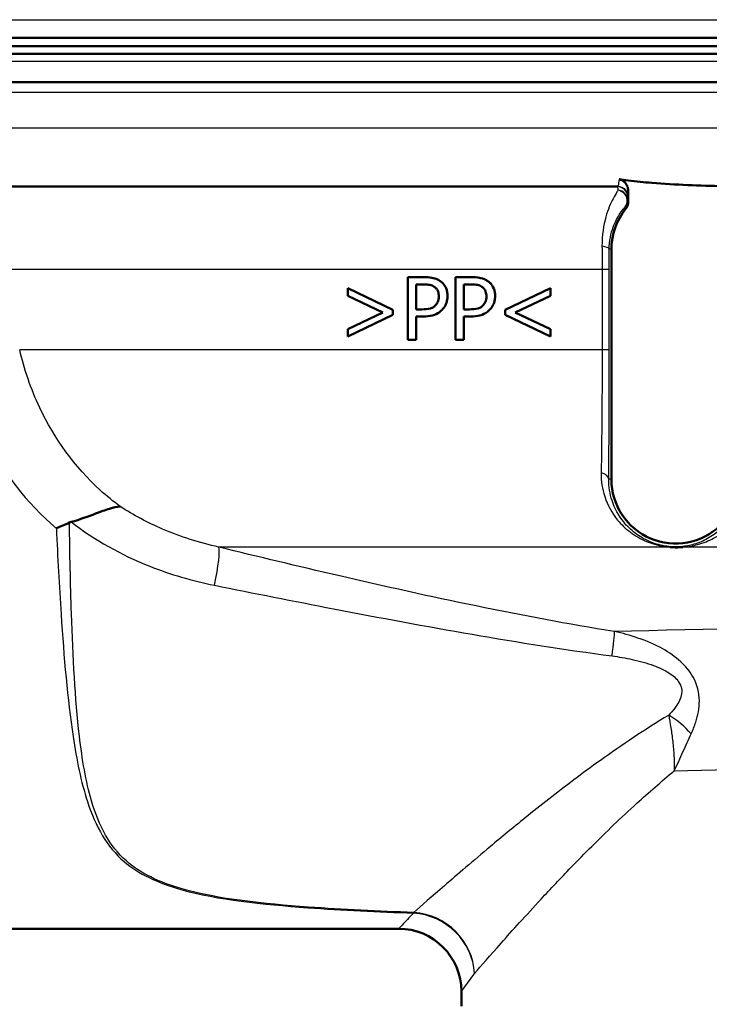
# Paper-space layout 'DS_2' of a CAD drawing. Units: millimetres. Extents: x 0 to 2100, y 0 to 2970.
# Drawn here: x 582 to 615, y 1504 to 1551 of the extents above; entities that cross this region are included whole.
import ezdxf

# ---------------------------------------------------------------- set-up
doc = ezdxf.new("R2010")
doc.units = ezdxf.units.MM
doc.header["$LTSCALE"] = 10
for name, color, linetype, lineweight in [('Dimensions(ISO)', 7, 'Continuous', 25), ('Visible Edges(ISO)', 7, 'Continuous', 50), ('Visible Tangent Edges(ISO)', 7, 'Continuous', 25)]:
    doc.layers.add(name, color=color, linetype=linetype, lineweight=lineweight)
doc.styles.add('Text_3.5mm', font='arial.ttf', dxfattribs={"width": 0.9})
doc.dimstyles.new('KS-STANDARD', dxfattribs={"dimscale": 10, "dimtxt": 3.5, "dimasz": 2.5, "dimexe": 3.175, "dimexo": 0, "dimgap": 0.8, "dimtad": 1, "dimdec": 1, "dimrnd": 1e-08, "dimtxsty": 'Text_3.5mm', "dimcen": 0.09, "dimdle": 10, "dimclrd": 7, "dimclre": 7, "dimclrt": 7, "dimadec": 0, "dimazin": 2, "dimtfac": 0.714286, "dimtdec": 4, "dimtmove": 0, "dimatfit": 3, "dimfxl": 1, "dimtolj": 1, "dimlwd": 25, "dimlwe": 25, "dimarcsym": 0})

# ---------------------------------------------------------------- blocks, each defined once
blk = doc.blocks.new('*D6')
at = {"layer": 'Defpoints', "color": 0, "linetype": 'Continuous', "transparency": 16777216}
for p in [(1000.227, 1731.491), (571.227, 831.491), (1225.227, 831.491)]:
    blk.add_point(p, dxfattribs=at)
at = {"layer": 'Dimensions(ISO)', "color": 7, "linetype": 'Continuous', "lineweight": 25, "transparency": 16777216}
for p, q in [((1000.227, 1731.491), (1256.977, 1731.491)), ((1225.227, 1706.491), (1225.227, 856.491)), ((571.227, 831.491), (1256.977, 831.491))]:
    blk.add_line(p, q, dxfattribs=at)
at = {"layer": 'Dimensions(ISO)', "color": 7, "linetype": 'Continuous', "transparency": 16777216}
for points in [[(1221.06, 1706.491), (1229.394, 1706.491), (1225.227, 1731.491)], [(1221.06, 856.491), (1229.394, 856.491), (1225.227, 831.491)]]:
    blk.add_solid(points, dxfattribs=at)
at = {"layer": 'Dimensions(ISO)', "color": 7, "linetype": 'Continuous', "lineweight": 25, "transparency": 16777216, "insert": (1199.357, 1246.746), "char_height": 35, "attachment_point": 4, "rotation": 90, "style": 'Text_3.5mm'}
blk.add_mtext('\\A1;900', dxfattribs=at)

psp = doc.layouts.new('DS_2')

# ---------------------------------------------------------------- linework, layer by layer
at = {"layer": 'Visible Edges(ISO)'}
for p, q in [((568.127, 1549.801), (682.327, 1549.801)), ((568.127, 1549.401), (682.327, 1549.401)), ((569.818, 1549.042), (680.636, 1549.042)), ((565.227, 1547.692), (685.227, 1547.692)), ((610.702, 1542.692), (569.086, 1542.692)), ((611.207, 1541.954), (611.207, 1542.487)), ((610.401, 1528.692), (610.401, 1539.692)), ((600.669, 1538.36), (601.423, 1538.36)), ((600.669, 1538.36), (600.669, 1535.36)), ((602.945, 1538.36), (603.698, 1538.36)), ((602.945, 1538.36), (602.945, 1535.36)), ((597.795, 1537.825), (599.959, 1536.792)), ((597.795, 1537.825), (597.795, 1537.468)), ((601.068, 1536.819), (601.068, 1538.015)), ((601.398, 1538.015), (601.068, 1538.015)), ((603.343, 1536.819), (603.343, 1538.015)), ((603.674, 1538.015), (603.343, 1538.015)), ((605.322, 1536.792), (607.486, 1537.825)), ((607.486, 1537.468), (607.486, 1537.825)), ((599.473, 1536.673), (597.795, 1537.468)), ((607.486, 1537.468), (605.808, 1536.673)), ((597.795, 1535.875), (599.473, 1536.673)), ((599.959, 1536.551), (597.795, 1535.518)), ((599.959, 1536.551), (599.959, 1536.792)), ((601.068, 1536.819), (601.34, 1536.819)), ((601.406, 1536.478), (601.068, 1536.478)), ((601.068, 1535.36), (601.068, 1536.478)), ((603.343, 1536.819), (603.616, 1536.819)), ((603.343, 1535.36), (603.343, 1536.478)), ((603.681, 1536.478), (603.343, 1536.478)), ((605.322, 1536.792), (605.322, 1536.551)), ((607.486, 1535.518), (605.322, 1536.551)), ((605.808, 1536.673), (607.486, 1535.875)), ((597.795, 1535.875), (597.795, 1535.518)), ((607.486, 1535.518), (607.486, 1535.875)), ((601.068, 1535.36), (600.669, 1535.36)), ((603.343, 1535.36), (602.945, 1535.36)), ((553.727, 1507.192), (600.227, 1507.192)), ((603.227, 1503.492), (603.227, 1504.192))]:
    psp.add_line(p, q, dxfattribs=at)
for centre, radius, start, end in [((613.477, 1539.692), 3.076, 140.7615, 180), ((613.477, 1528.692), 3.076, 180, 313.9138), ((600.227, 1504.192), 3, 0, 90)]:
    psp.add_arc(centre, radius, start, end, dxfattribs=at)
for points in [[(610.767, 1543.038), (610.913, 1543.018), (611.06, 1542.999), (611.207, 1542.982)], [(611.207, 1542.487), (611.207, 1542.489), (611.207, 1542.49), (611.207, 1542.492)], [(611.171, 1541.768), (611.152, 1541.721), (611.126, 1541.677), (611.094, 1541.638)], [(584.575, 1526.647), (584.545, 1526.639), (584.516, 1526.628), (584.488, 1526.616)]]:
    psp.add_open_spline(points, degree=3, dxfattribs=at)
for points, knots in [([(611.207, 1542.492), (611.206, 1542.567), (611.191, 1542.643), (611.135, 1542.782), (611.094, 1542.845), (611.004, 1542.935), (610.961, 1542.967), (610.868, 1543.015), (610.818, 1543.031), (610.767, 1543.038)], [0.00047045, 0.00047045, 0.00047045, 0.00047045, 0.02318719, 0.02318719, 0.04554041, 0.04554041, 0.06149293, 0.06149293, 0.07706998, 0.07706998, 0.07706998, 0.07706998]), ([(611.207, 1542.982), (611.582, 1542.938), (611.96, 1542.901), (613.475, 1542.776), (614.625, 1542.733), (615.747, 1542.711)], [6.4511047, 6.4511047, 6.4511047, 6.4511047, 6.5576453, 6.5576453, 6.8757407, 6.8757407, 6.8757407, 6.8757407]), ([(611.171, 1541.768), (611.174, 1541.774), (611.176, 1541.78), (611.197, 1541.84), (611.207, 1541.897), (611.207, 1541.954)], [0.0152387, 0.0152387, 0.0152387, 0.0152387, 0.01716308, 0.01716308, 0.03432649, 0.03432649, 0.03432649, 0.03432649]), ([(602.208, 1538.173), (602.128, 1538.228), (602.042, 1538.268), (601.871, 1538.321), (601.769, 1538.342), (601.561, 1538.358), (601.491, 1538.36), (601.423, 1538.36)], [-0.1241226, -0.1241226, -0.1241226, -0.1241226, -0.0717238, -0.0717238, -0.0237948, -0.0237948, 0, 0, 0, 0]), ([(604.483, 1538.173), (604.405, 1538.227), (604.32, 1538.267), (604.15, 1538.32), (604.049, 1538.341), (603.841, 1538.358), (603.769, 1538.36), (603.698, 1538.36)], [-0.1206587, -0.1206587, -0.1206587, -0.1206587, -0.069873, -0.069873, -0.0237479, -0.0237479, 0, 0, 0, 0]), ([(601.398, 1538.015), (601.563, 1538.015), (601.661, 1538), (601.796, 1537.971), (601.868, 1537.944), (601.933, 1537.9)], [-0.04732175, -0.04732175, -0.04732175, -0.04732175, -0.02581945, -0.02581945, 0, 0, 0, 0]), ([(601.933, 1537.9), (601.974, 1537.873), (602.012, 1537.839), (602.067, 1537.769), (602.094, 1537.727), (602.14, 1537.596), (602.15, 1537.52), (602.15, 1537.443)], [-0.06832273, -0.06832273, -0.06832273, -0.06832273, -0.0421133, -0.0421133, -0.02291149, -0.02291149, 0, 0, 0, 0]), ([(602.565, 1537.456), (602.565, 1537.522), (602.56, 1537.589), (602.538, 1537.713), (602.521, 1537.771), (602.459, 1537.917), (602.401, 1537.999), (602.296, 1538.107), (602.253, 1538.142), (602.208, 1538.173)], [-0.08633831, -0.08633831, -0.08633831, -0.08633831, -0.06646762, -0.06646762, -0.04831688, -0.04831688, -0.01803736, -0.01803736, 0, 0, 0, 0]), ([(603.674, 1538.015), (603.838, 1538.015), (603.938, 1538), (604.074, 1537.97), (604.145, 1537.943), (604.209, 1537.9)], [-0.0465302, -0.0465302, -0.0465302, -0.0465302, -0.0248614, -0.0248614, 0, 0, 0, 0]), ([(604.209, 1537.9), (604.25, 1537.873), (604.287, 1537.84), (604.348, 1537.762), (604.372, 1537.719), (604.415, 1537.599), (604.425, 1537.521), (604.425, 1537.443)], [-0.05440225, -0.05440225, -0.05440225, -0.05440225, -0.03860565, -0.03860565, -0.02335991, -0.02335991, 0, 0, 0, 0]), ([(604.841, 1537.456), (604.841, 1537.521), (604.836, 1537.586), (604.814, 1537.708), (604.798, 1537.765), (604.733, 1537.923), (604.67, 1538.005), (604.574, 1538.105), (604.53, 1538.141), (604.483, 1538.173)], [-0.071124, -0.071124, -0.071124, -0.071124, -0.05672296, -0.05672296, -0.04358972, -0.04358972, -0.01821751, -0.01821751, 0, 0, 0, 0]), ([(602.15, 1537.443), (602.15, 1537.394), (602.146, 1537.345), (602.127, 1537.24), (602.112, 1537.199), (602.071, 1537.105), (602.029, 1537.048), (601.979, 1536.999)], [-0.039334, -0.039334, -0.039334, -0.039334, -0.03161536, -0.03161536, -0.02253786, -0.02253786, 0, 0, 0, 0]), ([(602.303, 1536.789), (602.368, 1536.854), (602.422, 1536.929), (602.498, 1537.082), (602.534, 1537.177), (602.561, 1537.349), (602.565, 1537.402), (602.565, 1537.456)], [-0.09892143, -0.09892143, -0.09892143, -0.09892143, -0.05245471, -0.05245471, -0.01610702, -0.01610702, 0, 0, 0, 0]), ([(604.425, 1537.443), (604.425, 1537.395), (604.422, 1537.345), (604.403, 1537.241), (604.388, 1537.2), (604.348, 1537.106), (604.305, 1537.048), (604.255, 1536.999)], [-0.03873467, -0.03873467, -0.03873467, -0.03873467, -0.03130112, -0.03130112, -0.0224842, -0.0224842, 0, 0, 0, 0]), ([(604.578, 1536.789), (604.644, 1536.854), (604.697, 1536.928), (604.772, 1537.08), (604.809, 1537.173), (604.837, 1537.346), (604.841, 1537.4), (604.841, 1537.456)], [-0.09861284, -0.09861284, -0.09861284, -0.09861284, -0.05260908, -0.05260908, -0.01653962, -0.01653962, 0, 0, 0, 0]), ([(601.979, 1536.999), (601.946, 1536.964), (601.909, 1536.935), (601.813, 1536.88), (601.761, 1536.865), (601.618, 1536.828), (601.476, 1536.819), (601.34, 1536.819)], [-0.06675503, -0.06675503, -0.06675503, -0.06675503, -0.05858064, -0.05858064, -0.0471158, -0.0471158, 0, 0, 0, 0]), ([(604.255, 1536.999), (604.222, 1536.964), (604.185, 1536.935), (604.088, 1536.88), (604.036, 1536.865), (603.893, 1536.828), (603.752, 1536.819), (603.616, 1536.819)], [-0.06488875, -0.06488875, -0.06488875, -0.06488875, -0.0569175, -0.0569175, -0.04577876, -0.04577876, 0, 0, 0, 0]), ([(601.406, 1536.478), (601.549, 1536.478), (601.704, 1536.49), (601.979, 1536.564), (602.081, 1536.618), (602.212, 1536.708), (602.259, 1536.746), (602.303, 1536.789)], [-0.0870569, -0.0870569, -0.0870569, -0.0870569, -0.05269877, -0.05269877, -0.01978958, -0.01978958, 0, 0, 0, 0]), ([(603.681, 1536.478), (603.824, 1536.478), (603.977, 1536.49), (604.265, 1536.566), (604.366, 1536.625), (604.485, 1536.706), (604.533, 1536.745), (604.578, 1536.789)], [-0.07194787, -0.07194787, -0.07194787, -0.07194787, -0.04673827, -0.04673827, -0.01998293, -0.01998293, 0, 0, 0, 0]), ([(584.575, 1526.647), (584.999, 1526.767), (585.389, 1526.914), (585.986, 1527.137), (586.205, 1527.218), (586.598, 1527.34), (586.767, 1527.378), (586.915, 1527.385), (586.916, 1527.385), (586.918, 1527.385)], [0, 0, 0, 0, 0.135429, 0.135429, 0.2291226, 0.2291226, 0.3226155, 0.3226155, 0.3234283, 0.3234283, 0.3234283, 0.3234283]), ([(583.863, 1526.343), (583.864, 1526.344), (583.865, 1526.344), (583.969, 1526.389), (584.073, 1526.434), (584.281, 1526.525), (584.385, 1526.571), (584.488, 1526.616)], [-0.00031471, -0.00031471, -0.00031471, -0.00031471, 0, 0, 0.03382091, 0.03382091, 0.06838648, 0.06838648, 0.06838648, 0.06838648]), ([(613.824, 1525.444), (613.819, 1525.444), (613.813, 1525.444), (613.726, 1525.438), (613.642, 1525.435), (613.544, 1525.434), (613.533, 1525.434), (613.516, 1525.434), (613.51, 1525.434), (613.5, 1525.434), (613.496, 1525.434), (613.487, 1525.434), (613.483, 1525.434), (613.472, 1525.434), (613.464, 1525.434), (613.449, 1525.434), (613.44, 1525.434), (613.416, 1525.435), (613.401, 1525.435), (613.348, 1525.436), (613.312, 1525.438), (613.254, 1525.441), (613.233, 1525.442), (613.207, 1525.444), (613.203, 1525.444), (613.198, 1525.444)], [-0.0018221, -0.0018221, -0.0018221, -0.0018221, 0, 0, 0.02736174, 0.02736174, 0.03097464, 0.03097464, 0.03273456, 0.03273456, 0.03411208, 0.03411208, 0.03539155, 0.03539155, 0.03766235, 0.03766235, 0.04026017, 0.04026017, 0.04507918, 0.04507918, 0.05628302, 0.05628302, 0.06263277, 0.06263277, 0.06399767, 0.06399767, 0.06399767, 0.06399767])]:
    psp.add_open_spline(points, degree=3, knots=knots, dxfattribs=at)
at = {"layer": 'Visible Tangent Edges(ISO)'}
for p, q in [((566.487, 1550.674), (683.967, 1550.674)), ((580.073, 1548.684), (670.381, 1548.684)), ((685.727, 1547.192), (564.727, 1547.192)), ((685.727, 1545.492), (565.185, 1545.492)), ((611.177, 1542.192), (611.202, 1542.192)), ((610.401, 1539.692), (610.298, 1539.692)), ((609.958, 1538.727), (581.288, 1538.727)), ((609.958, 1538.727), (609.958, 1534.885)), ((610.297, 1534.881), (610.297, 1538.722)), ((609.958, 1534.885), (582.112, 1534.885)), ((610.401, 1528.692), (610.277, 1528.692)), ((613.198, 1525.444), (591.633, 1525.444)), ((665.673, 1525.444), (613.824, 1525.444))]:
    psp.add_line(p, q, dxfattribs=at)
for centre, major_axis, ratio, start_param, end_param in [((610.677, 1542.192), (0, 0.5), 0.999993, 4.712389, 6.283185), ((610.702, 1542.192), (0, 0.5), 0.999993, 4.712389, 6.283185), ((610.673, 1542.036), (0.5, -0.006), 0.958948, 0.013482, 1.4978), ((610.673, 1542.036), (0.376, -0.33), 0.939321, 0.025442, 2.172316), ((610.673, 1542.036), (0.321, 0.384), 0.999972, 4.712389, 5.408572), ((609.799, 1539.692), (0.5, -0.001), 0.301067, 0.009151, 1.259107), ((609.797, 1538.722), (0.5, 0), 0.009244, 0.008727, 1.243145), ((609.797, 1534.881), (0.5, 0), 0.009245, 0.008727, 1.2429), ((609.778, 1528.692), (0.5, -0.003), 0.62247, 0.01115, 1.30154), ((591.002, 1523.062), (0.592, 2.429), 0.11386, 4.97259, 6.112208), ((610.153, 1519.025), (0.388, 2.47), 0.040377, 5.232898, 6.022303), ((612.926, 1515.889), (-1.865, 1.665), 0.542938, 4.493073, 5.060357), ((600.939, 1505.051), (0.127, 2.997), 0.146896, 0.239936, 0.280355), ((600.939, 1505.051), (2.316, -1.907), 0.938295, 0.720158, 2.22849), ((600.939, 1505.051), (-2.148, 2.094), 0.948029, 3.940816, 5.451955)]:
    psp.add_ellipse(centre, major_axis=major_axis, ratio=ratio, start_param=start_param, end_param=end_param, dxfattribs=at)
for points, knots in [([(610.767, 1543.038), (610.755, 1542.901), (610.743, 1542.804), (610.72, 1542.71), (610.711, 1542.692), (610.702, 1542.692)], [0.4080831, 0.4080831, 0.4080831, 0.4080831, 0.5097716, 0.5097716, 0.5779108, 0.5779108, 0.5779108, 0.5779108]), ([(610.715, 1542.513), (610.7, 1542.489), (610.683, 1542.463), (610.61, 1542.346), (610.547, 1542.238), (610.362, 1541.882), (610.237, 1541.595), (610.027, 1540.848), (609.947, 1540.369), (609.952, 1539.835)], [0.7094868, 0.7094868, 0.7094868, 0.7094868, 0.73403, 0.73403, 0.8095644, 0.8095644, 0.9451583, 0.9451583, 1.0922286, 1.0922286, 1.0922286, 1.0922286]), ([(611.202, 1542.192), (611.203, 1542.192), (611.203, 1542.214), (611.205, 1542.308), (611.206, 1542.384), (611.207, 1542.487)], [-0.5779108, -0.5779108, -0.5779108, -0.5779108, -0.5097716, -0.5097716, -0.4336846, -0.4336846, -0.4336846, -0.4336846]), ([(610.298, 1539.692), (610.3, 1540.096), (610.38, 1540.458), (610.586, 1541.022), (610.707, 1541.239), (610.887, 1541.508), (610.95, 1541.589), (611.023, 1541.677), (611.04, 1541.697), (611.056, 1541.715)], [-1.0922286, -1.0922286, -1.0922286, -1.0922286, -0.9451583, -0.9451583, -0.8095644, -0.8095644, -0.73403, -0.73403, -0.7094868, -0.7094868, -0.7094868, -0.7094868]), ([(611.056, 1541.715), (611.062, 1541.704), (611.067, 1541.692), (611.078, 1541.671), (611.082, 1541.662), (611.087, 1541.652), (611.09, 1541.647), (611.092, 1541.642), (611.094, 1541.638)], [-1.8241899, -1.8241899, -1.8241899, -1.8241899, -1.4287561, -1.4287561, -1.0917416, -1.0917416, -1.0917416, -0.924991, -0.924991, -0.924991, -0.924991]), ([(611.207, 1541.954), (611.205, 1541.959), (611.203, 1541.964), (611.201, 1541.969), (611.196, 1541.979), (611.192, 1541.99), (611.183, 1542.012), (611.178, 1542.024), (611.173, 1542.036)], [0.9252362, 0.9252362, 0.9252362, 0.9252362, 1.0917416, 1.0917416, 1.0917416, 1.4287561, 1.4287561, 1.8241899, 1.8241899, 1.8241899, 1.8241899]), ([(609.952, 1539.835), (609.954, 1539.656), (609.956, 1539.473), (609.957, 1539.101), (609.958, 1538.914), (609.958, 1538.727)], [0, 0, 0, 0, 0.0490837, 0.0490837, 0.09816739, 0.09816739, 0.09816739, 0.09816739]), ([(610.297, 1538.722), (610.297, 1538.886), (610.297, 1539.05), (610.298, 1539.375), (610.298, 1539.536), (610.298, 1539.692)], [-0.09816739, -0.09816739, -0.09816739, -0.09816739, -0.0490837, -0.0490837, 0, 0, 0, 0]), ([(586.918, 1527.385), (586.585, 1527.629), (586.267, 1527.889), (584.738, 1529.279), (583.761, 1530.651), (582.642, 1533.018), (582.321, 1533.965), (582.112, 1534.885)], [-1.172384, -1.172384, -1.172384, -1.172384, -1.017027, -1.017027, -0.391164, -0.391164, 0, 0, 0, 0]), ([(609.958, 1534.885), (609.958, 1533.809), (609.953, 1532.719), (609.938, 1530.732), (609.927, 1529.804), (609.913, 1528.991)], [0, 0, 0, 0, 0.3391217, 0.3391217, 0.6665441, 0.6665441, 0.6665441, 0.6665441]), ([(610.277, 1528.692), (610.283, 1529.546), (610.288, 1530.52), (610.295, 1532.606), (610.297, 1533.751), (610.297, 1534.881)], [-0.6665441, -0.6665441, -0.6665441, -0.6665441, -0.3391217, -0.3391217, 0, 0, 0, 0]), ([(579.383, 1533.77), (579.608, 1532.733), (579.979, 1531.666), (581.287, 1529.061), (582.43, 1527.571), (583.863, 1526.343)], [0, 0, 0, 0, 0.3911641, 0.3911641, 0.9932834, 0.9932834, 0.9932834, 0.9932834]), ([(609.913, 1528.991), (609.906, 1528.601), (609.966, 1528.221), (610.217, 1527.45), (610.427, 1527.072), (610.879, 1526.523), (611.084, 1526.327), (611.541, 1525.985), (611.791, 1525.838), (612.323, 1525.615), (612.599, 1525.53), (613.006, 1525.464), (613.103, 1525.452), (613.198, 1525.444)], [0, 0, 0, 0, 0.1567397, 0.1567397, 0.3425769, 0.3425769, 0.464184, 0.464184, 0.5830863, 0.5830863, 0.6816583, 0.6816583, 0.7107569, 0.7107569, 0.7107569, 0.7107569]), ([(615.67, 1526.346), (615.651, 1526.328), (615.632, 1526.31), (615.426, 1526.122), (615.223, 1525.975), (614.803, 1525.743), (614.59, 1525.651), (614.166, 1525.527), (613.965, 1525.485), (613.493, 1525.446), (613.209, 1525.454), (612.672, 1525.544), (612.43, 1525.622), (611.96, 1525.825), (611.738, 1525.959), (611.332, 1526.27), (611.15, 1526.449), (610.747, 1526.948), (610.558, 1527.292), (610.331, 1527.992), (610.275, 1528.338), (610.277, 1528.692)], [-1.158789, -1.158789, -1.158789, -1.158789, -1.143888, -1.143888, -0.998313, -0.998313, -0.869918, -0.869918, -0.775523, -0.775523, -0.681658, -0.681658, -0.583086, -0.583086, -0.464184, -0.464184, -0.342577, -0.342577, -0.15674, -0.15674, 0, 0, 0, 0]), ([(591.633, 1525.444), (590.709, 1525.652), (589.802, 1525.94), (588.23, 1526.615), (587.552, 1526.975), (586.918, 1527.385)], [-0.8639374, -0.8639374, -0.8639374, -0.8639374, -0.5325963, -0.5325963, -0.2597486, -0.2597486, -0.2597486, -0.2597486]), ([(600.957, 1507.967), (599.267, 1508.029), (597.578, 1508.107), (593.751, 1508.386), (591.64, 1508.596), (588.771, 1509.412), (587.868, 1509.85), (586.799, 1510.795), (586.479, 1511.208), (585.935, 1512.16), (585.721, 1512.71), (585.272, 1514.244), (585.1, 1515.283), (584.757, 1518.202), (584.657, 1520.182), (584.539, 1523.678), (584.509, 1525.15), (584.488, 1526.616)], [0.434627, 0.434627, 0.434627, 0.434627, 0.946962, 0.946962, 1.61276, 1.61276, 2.028884, 2.028884, 2.288961, 2.288961, 2.575081, 2.575081, 3.032874, 3.032874, 3.765341, 3.765341, 4.268729, 4.268729, 4.268729, 4.268729]), ([(584.575, 1526.647), (585.684, 1525.79), (586.953, 1525.074), (589.321, 1524.137), (590.366, 1523.836), (591.422, 1523.622)], [0.0741717, 0.0741717, 0.0741717, 0.0741717, 0.5325963, 0.5325963, 0.8639374, 0.8639374, 0.8639374, 0.8639374]), ([(583.863, 1526.343), (583.928, 1524.964), (584.002, 1523.579), (584.227, 1520.165), (584.393, 1518.184), (584.834, 1515.261), (585.041, 1514.221), (585.542, 1512.684), (585.775, 1512.133), (586.351, 1511.18), (586.685, 1510.766), (587.785, 1509.82), (588.704, 1509.381), (591.6, 1508.565), (593.719, 1508.355), (597.555, 1508.076), (599.246, 1507.998), (600.939, 1507.936)], [-4.240297, -4.240297, -4.240297, -4.240297, -3.765341, -3.765341, -3.032874, -3.032874, -2.575081, -2.575081, -2.288961, -2.288961, -2.028884, -2.028884, -1.61276, -1.61276, -0.946962, -0.946962, -0.434627, -0.434627, -0.434627, -0.434627]), ([(613.824, 1525.444), (614.091, 1525.467), (614.319, 1525.512), (614.809, 1525.646), (615.056, 1525.747), (615.545, 1526.002), (615.783, 1526.163), (616.023, 1526.37), (616.045, 1526.389), (616.067, 1526.409)], [0.7771043, 0.7771043, 0.7771043, 0.7771043, 0.8699184, 0.8699184, 0.998313, 0.998313, 1.143888, 1.143888, 1.1587894, 1.1587894, 1.1587894, 1.1587894]), ([(610.554, 1521.407), (606.14, 1522.115), (601.727, 1523.065), (595.429, 1524.523), (593.529, 1524.979), (591.633, 1525.444)], [-2.737166, -2.737166, -2.737166, -2.737166, -1.368583, -1.368583, -0.775478, -0.775478, -0.775478, -0.775478]), ([(591.422, 1523.622), (593.313, 1523.24), (595.212, 1522.862), (601.516, 1521.645), (605.953, 1520.838), (610.433, 1520.239)], [0.775478, 0.775478, 0.775478, 0.775478, 1.368583, 1.368583, 2.737166, 2.737166, 2.737166, 2.737166]), ([(614.214, 1516.515), (614.297, 1516.694), (614.374, 1516.882), (614.539, 1517.393), (614.611, 1517.731), (614.603, 1518.472), (614.508, 1518.872), (614.159, 1519.506), (613.948, 1519.754), (613.451, 1520.208), (613.158, 1520.406), (612.476, 1520.788), (612.078, 1520.957), (611.303, 1521.223), (610.928, 1521.325), (610.554, 1521.407)], [0, 0, 0, 0, 0.0556459, 0.0556459, 0.1446794, 0.1446794, 0.2331838, 0.2331838, 0.305384, 0.305384, 0.389882, 0.389882, 0.4979445, 0.4979445, 0.5963151, 0.5963151, 0.5963151, 0.5963151]), ([(610.433, 1520.239), (610.755, 1520.196), (611.079, 1520.142), (611.748, 1519.996), (612.092, 1519.902), (612.676, 1519.687), (612.926, 1519.575), (613.336, 1519.314), (613.505, 1519.171), (613.755, 1518.802), (613.793, 1518.568), (613.697, 1518.131), (613.579, 1517.93), (613.347, 1517.627), (613.246, 1517.515), (613.14, 1517.408)], [-0.5963151, -0.5963151, -0.5963151, -0.5963151, -0.4979445, -0.4979445, -0.389882, -0.389882, -0.305384, -0.305384, -0.2331838, -0.2331838, -0.1446794, -0.1446794, -0.0556459, -0.0556459, 0, 0, 0, 0]), ([(613.14, 1517.408), (611.985, 1516.71), (610.898, 1515.975), (609.004, 1514.616), (608.181, 1513.992), (607.02, 1513.085), (606.645, 1512.786), (605.695, 1512.021), (605.14, 1511.563), (603.786, 1510.431), (603.043, 1509.792), (601.818, 1508.728), (601.323, 1508.291), (600.957, 1507.967)], [0.718509, 0.718509, 0.718509, 0.718509, 1.181485, 1.181485, 1.575314, 1.575314, 1.772228, 1.772228, 2.087291, 2.087291, 2.591391, 2.591391, 3.072829, 3.072829, 3.072829, 3.072829]), ([(613.14, 1517.408), (613.175, 1517.218), (613.21, 1517.016), (613.276, 1516.593), (613.306, 1516.373), (613.332, 1516.147), (613.358, 1515.92), (613.378, 1515.687), (613.403, 1515.215), (613.408, 1514.975), (613.401, 1514.736)], [-0.1698146, -0.1698146, -0.1698146, -0.1698146, -0.1270068, -0.1270068, -0.0841991, -0.0841991, -0.0841991, -0.0413913, -0.0413913, 0.0014165, 0.0014165, 0.0014165, 0.0014165]), ([(613.401, 1514.736), (613.476, 1514.89), (613.548, 1515.044), (613.689, 1515.349), (613.757, 1515.501), (613.824, 1515.65), (613.891, 1515.8), (613.957, 1515.947), (614.086, 1516.236), (614.15, 1516.377), (614.214, 1516.515)], [-0.0014165, -0.0014165, -0.0014165, -0.0014165, 0.0413913, 0.0413913, 0.0841991, 0.0841991, 0.0841991, 0.1270068, 0.1270068, 0.1698146, 0.1698146, 0.1698146, 0.1698146]), ([(603.86, 1505.051), (604.176, 1505.417), (604.606, 1505.909), (605.669, 1507.107), (606.314, 1507.825), (607.49, 1509.093), (607.974, 1509.606), (608.8, 1510.46), (609.127, 1510.793), (610.139, 1511.804), (610.858, 1512.498), (612.189, 1513.71), (612.783, 1514.228), (613.401, 1514.736)], [-3.072829, -3.072829, -3.072829, -3.072829, -2.591391, -2.591391, -2.087291, -2.087291, -1.772228, -1.772228, -1.575314, -1.575314, -1.181485, -1.181485, -0.88601, -0.88601, -0.88601, -0.88601]), ([(600.939, 1507.936), (600.832, 1507.824), (600.735, 1507.723), (600.373, 1507.343), (600.227, 1507.192), (600.227, 1507.192)], [-15.6640015, -15.6640015, -15.6640015, -15.6640015, -15.5183944, -15.5183944, -15.0362601, -15.0362601, -15.0362601, -15.0362601]), ([(603.227, 1504.192), (603.227, 1504.192), (603.357, 1504.366), (603.679, 1504.804), (603.765, 1504.921), (603.86, 1505.051)], [15.0362601, 15.0362601, 15.0362601, 15.0362601, 15.5183944, 15.5183944, 15.6640015, 15.6640015, 15.6640015, 15.6640015])]:
    psp.add_open_spline(points, degree=3, knots=knots, dxfattribs=at)
for points in [[(610.677, 1542.692), (610.689, 1542.692), (610.703, 1542.632), (610.715, 1542.513)], [(611.173, 1542.036), (611.174, 1542.139), (611.175, 1542.192), (611.177, 1542.192)], [(640.533, 1522.07), (631.207, 1521.871), (619.082, 1521.603), (610.554, 1521.407)], [(613.401, 1514.736), (620.218, 1514.923), (629.762, 1515.178), (637.327, 1515.373)]]:
    psp.add_open_spline(points, degree=3, dxfattribs=at)

# ---------------------------------------------------------------- dimensions: what is measured, and where the dimension line sits
at = {"layer": 'Dimensions(ISO)', "color": 7, "linetype": 'Continuous', "lineweight": 25}
dim = psp.add_linear_dim(base=(1225.227, 831.491), p1=(1000.227, 1731.491), p2=(571.227, 831.491), angle=90, dimstyle='KS-STANDARD', override={"dimgap": 0.8, "dimdec": 1, "dimtol": 0, "dimlim": 0, "dimtp": 0, "dimtm": 0, "dimtdec": 4, "dimtofl": 0, "dimatfit": 1}, dxfattribs=at)
dim.commit()
dim.dimension.update_dxf_attribs({"geometry": '*D6', "text_midpoint": (1225.227, 1281.491), "dimtype": 160})

doc.saveas('drawing.dxf')
